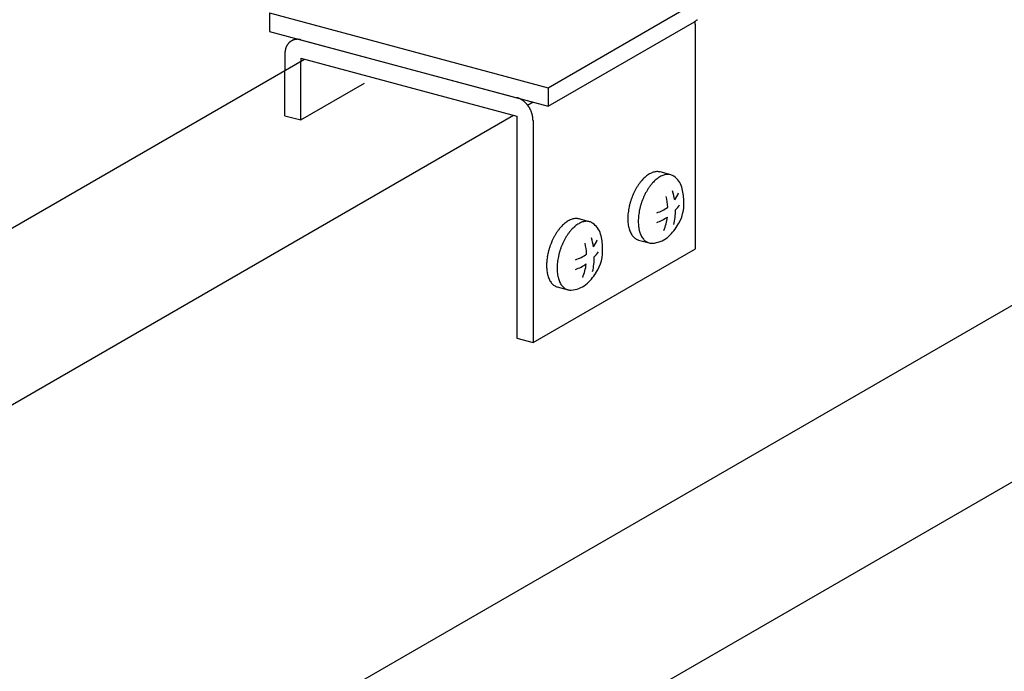
# Model space of a CAD drawing. Extents: x 0 to 420, y 0 to 297.
# Drawn here: x 234 to 241, y 210 to 214 of the extents above; entities that cross this region are included whole.
import ezdxf

# ---------------------------------------------------------------- set-up
doc = ezdxf.new("R2010")
doc.units = 0
doc.linetypes.add('DASHED2', pattern=[5, 2.5, -2.5])
for name, color, linetype in [('_5-A_クリップ', 7, 'CONTINUOUS'), ('_5-C_ビス__アンカ__ボルト__強調図形', 7, 'CONTINUOUS'), ('_5-D_パネル', 7, 'CONTINUOUS')]:
    doc.layers.add(name, color=color, linetype=linetype)

msp = doc.modelspace()

# ---------------------------------------------------------------- linework, layer by layer
at = {"layer": '_5-A_クリップ', "color": 7, "linetype": 'CONTINUOUS'}
for p, q in [((237.7534, 213.2432), (238.6654, 213.7697)), ((236.0148, 213.7091), (236.0148, 213.5941)), ((236.0148, 213.7091), (237.7534, 213.2432)), ((237.7534, 213.1282), (238.6654, 213.6547)), ((236.0148, 213.5941), (237.7534, 213.1282)), ((238.6711, 212.2389), (238.6711, 213.6239)), ((236.1511, 213.5352), (236.1776, 213.5505)), ((236.2104, 213.5417), (237.5578, 213.1807)), ((236.1104, 213.4535), (236.1104, 213.3506)), ((236.2104, 213.4267), (237.5578, 213.0657)), ((236.2104, 213.4267), (236.2104, 213.4083)), ((237.7534, 213.2432), (237.7534, 213.1282)), ((237.6239, 213.1343), (237.6578, 213.1539)), ((237.5578, 213.0657), (237.5578, 211.6807)), ((237.6578, 213.0389), (237.6578, 211.6539)), ((237.6578, 211.6539), (238.6711, 212.2389)), ((237.5578, 211.6807), (237.6578, 211.6539))]:
    msp.add_line(p, q, dxfattribs=at)
at = {"layer": '_5-A_クリップ', "color": 7, "linetype": 'DASHED2'}
for p, q in [((236.2104, 213.0417), (236.2104, 213.4083)), ((236.1104, 213.0685), (236.1104, 213.3506)), ((236.2104, 213.0417), (236.6073, 213.2709)), ((236.1104, 213.0685), (236.2104, 213.0417))]:
    msp.add_line(p, q, dxfattribs=at)
at = {"layer": '_5-A_クリップ', "color": 7, "linetype": 'CONTINUOUS'}
for centre, radius, start, end in [((238.6104, 213.7499), 0.1099, 300.01891, 302.71843), ((238.5165, 213.6214), 0.1548, 12.3694, 12.89079), ((238.5192, 213.622), 0.1519, 10.3882, 12.36971), ((238.5223, 213.6226), 0.1489, 8.37967, 10.3885), ((238.6053, 213.7578), 0.1193, 302.71741, 305.27245), ((238.5995, 213.766), 0.1293, 305.27142, 307.69284), ((238.5931, 213.7743), 0.1398, 307.69185, 309.9904), ((238.5256, 213.623), 0.1455, 6.34052, 8.37999), ((238.5291, 213.6234), 0.142, 4.26732, 6.34082), ((238.5329, 213.6237), 0.1382, 2.15674, 4.26764), ((238.5368, 213.6239), 0.1343, 0.00536, 2.15706), ((238.5408, 213.6239), 0.1303, 0, 0.00568), ((236.1895, 213.4706), 0.0752, 134.64264, 137.80859), ((236.1884, 213.4718), 0.0736, 131.42914, 134.64201), ((236.1875, 213.4728), 0.0723, 128.1757, 131.42844), ((236.1868, 213.4736), 0.0712, 124.89032, 128.17493), ((236.1864, 213.4742), 0.0705, 121.58173, 124.88948), ((236.1862, 213.4746), 0.07, 118.2592, 121.58084), ((236.1861, 213.4747), 0.0699, 114.9324, 118.25829), ((236.1862, 213.4746), 0.0701, 111.61107, 114.93149), ((236.1864, 213.4741), 0.0705, 108.30482, 111.61018), ((236.1866, 213.4734), 0.0713, 105.02292, 108.30399), ((236.1869, 213.4723), 0.0724, 101.77397, 105.02214), ((236.1872, 213.471), 0.0738, 98.5659, 101.77328), ((236.1874, 213.4693), 0.0755, 95.40565, 98.56529), ((236.1876, 213.4674), 0.0774, 92.29919, 95.40515), ((236.1877, 213.4651), 0.0797, 89.25142, 92.29878), ((236.1877, 213.4626), 0.0822, 86.26616, 89.25111), ((236.1875, 213.4598), 0.085, 83.34621, 86.26595), ((236.1871, 213.4568), 0.088, 80.49333, 83.34608), ((236.1866, 213.4537), 0.0912, 77.70842, 80.49329), ((236.1859, 213.4503), 0.0946, 74.99153, 77.70845), ((236.2365, 213.4537), 0.1261, 175.56671, 177.8101), ((236.2324, 213.454), 0.122, 173.27281, 175.56702), ((236.2282, 213.4545), 0.1178, 170.92494, 173.2731), ((236.2241, 213.4551), 0.1136, 168.52007, 170.92522), ((236.2201, 213.456), 0.1095, 166.05537, 168.52031), ((236.2162, 213.4569), 0.1055, 163.52834, 166.05559), ((236.2124, 213.458), 0.1016, 160.93678, 163.52852), ((236.2089, 213.4593), 0.0978, 158.27895, 160.93692), ((236.2055, 213.4606), 0.0942, 155.55365, 158.27904), ((236.2024, 213.462), 0.0908, 152.76028, 155.55367), ((236.1996, 213.4635), 0.0876, 149.89905, 152.76024), ((236.197, 213.465), 0.0846, 146.97089, 149.89891), ((236.1947, 213.4665), 0.0819, 143.97774, 146.97066), ((236.1927, 213.4679), 0.0794, 140.9225, 143.97742), ((236.191, 213.4693), 0.0772, 137.80911, 140.92207), ((236.2406, 213.4535), 0.1303, 177.8098, 180.00568), ((237.5324, 213.0857), 0.0983, 72.34203, 74.99162), ((237.5312, 213.0821), 0.1021, 69.75859, 72.34216), ((237.5299, 213.0784), 0.106, 67.23944, 69.75877), ((237.5283, 213.0747), 0.11, 64.78235, 67.23967), ((237.5266, 213.071), 0.1141, 62.38474, 64.78261), ((237.5246, 213.0673), 0.1183, 60.04376, 62.38501), ((237.5225, 213.0637), 0.1225, 57.75639, 60.04405), ((237.5203, 213.0602), 0.1267, 55.51942, 57.7567), ((237.518, 213.0568), 0.1308, 53.32956, 55.51973), ((237.5156, 213.0535), 0.1348, 51.18346, 53.32988), ((237.5132, 213.0505), 0.1387, 49.07774, 51.18378), ((237.5107, 213.0477), 0.1424, 47.009, 49.07806), ((237.5083, 213.0451), 0.1459, 44.97385, 47.00931), ((237.506, 213.0428), 0.1493, 42.96893, 44.97417), ((237.5037, 213.0407), 0.1523, 40.99092, 42.96924), ((237.5016, 213.0389), 0.1551, 39.0365, 40.99123), ((237.4997, 213.0373), 0.1575, 37.10242, 39.0368), ((237.498, 213.036), 0.1596, 35.18544, 37.10271), ((237.4966, 213.035), 0.1614, 33.28236, 35.18573), ((237.4955, 213.0343), 0.1628, 31.39006, 33.28267), ((237.4946, 213.0338), 0.1638, 29.50534, 31.39035), ((237.4941, 213.0335), 0.1644, 27.62511, 29.50563), ((237.494, 213.0334), 0.1645, 25.74623, 27.6254), ((237.4942, 213.0335), 0.1643, 23.8656, 25.74652), ((237.4947, 213.0337), 0.1637, 21.9801, 23.86589), ((237.4957, 213.0341), 0.1626, 20.08662, 21.98041), ((237.497, 213.0346), 0.1612, 18.18199, 20.08691), ((237.4988, 213.0352), 0.1594, 16.26305, 18.18228), ((237.5008, 213.0358), 0.1572, 14.3266, 16.26335), ((237.5032, 213.0364), 0.1548, 12.3694, 14.32689), ((237.506, 213.037), 0.1519, 10.3882, 12.36971), ((237.509, 213.0376), 0.1489, 8.37967, 10.3885), ((237.5123, 213.038), 0.1455, 6.34052, 8.37999), ((237.5159, 213.0384), 0.142, 4.26732, 6.34082), ((237.5196, 213.0387), 0.1382, 2.15674, 4.26764), ((237.5235, 213.0389), 0.1343, 0.00536, 2.15706), ((237.5276, 213.0389), 0.1303, 0, 0.00568)]:
    msp.add_arc(centre, radius, start, end, dxfattribs=at)
at = {"layer": '_5-C_ビス__アンカ__ボルト__強調図形', "color": 2, "linetype": 'CONTINUOUS'}
for p, q in [((238.5169, 212.6996), (238.4509, 212.7173)), ((238.0103, 212.4071), (237.9442, 212.4248)), ((238.3159, 212.2929), (238.3827, 212.275)), ((237.8092, 212.0004), (237.8761, 211.9825))]:
    msp.add_line(p, q, dxfattribs=at)
for centre, radius, start, end in [((238.5396, 212.4858), 0.2704, 138.17744, 141.76534), ((238.5163, 212.5067), 0.2392, 134.28928, 138.18332), ((238.4949, 212.5287), 0.2085, 130.02838, 134.29604), ((238.4762, 212.551), 0.1793, 125.31799, 130.03598), ((238.4608, 212.5727), 0.1527, 120.07359, 125.32611), ((238.449, 212.5931), 0.1291, 114.20833, 120.08147), ((238.4408, 212.6113), 0.1092, 107.64462, 114.21445), ((238.4359, 212.6268), 0.093, 100.33492, 107.64659), ((238.5601, 212.5112), 0.2085, 130.02838, 134.29604), ((238.4337, 212.6389), 0.0807, 92.29131, 100.32968), ((238.5414, 212.5335), 0.1793, 125.31799, 130.03598), ((238.4333, 212.6474), 0.0722, 83.61781, 92.27635), ((238.526, 212.5553), 0.1527, 120.07359, 125.32611), ((238.4338, 212.6522), 0.0674, 74.62601, 83.59312), ((238.5142, 212.5756), 0.1291, 114.20833, 120.08147), ((238.506, 212.5939), 0.1092, 107.64462, 114.21445), ((238.5011, 212.6093), 0.093, 100.33492, 107.64659), ((238.4989, 212.6214), 0.0807, 92.29131, 100.32968), ((238.4985, 212.6299), 0.0722, 83.61781, 92.27635), ((238.499, 212.6347), 0.0674, 74.52733, 83.59312), ((238.4993, 212.6358), 0.0662, 65.32216, 74.49692), ((238.4983, 212.6337), 0.0686, 56.33252, 65.29295), ((238.4637, 212.585), 0.1282, 17.11189, 55.51348), ((238.6281, 212.4263), 0.3773, 151.22003, 154.09326), ((238.6091, 212.4367), 0.3556, 148.23471, 151.22342), ((238.5872, 212.4503), 0.3299, 145.09595, 148.23853), ((238.5636, 212.4668), 0.301, 141.76025, 145.10034), ((238.6743, 212.4193), 0.3556, 148.23471, 151.22342), ((238.6524, 212.4329), 0.3299, 145.09595, 148.23853), ((238.6288, 212.4494), 0.301, 141.76025, 145.10034), ((238.6048, 212.4683), 0.2704, 138.17744, 141.76534), ((238.5815, 212.4892), 0.2392, 134.28928, 138.18332), ((238.2524, 212.533), 0.3457, 0.87855, 15.05659), ((238.6569, 212.4133), 0.4089, 159.61942, 162.34262), ((238.6528, 212.4148), 0.4045, 156.87947, 159.62218), ((238.643, 212.419), 0.3938, 154.09019, 156.88234), ((238.718, 212.3974), 0.4045, 156.87947, 159.62218), ((238.7082, 212.4016), 0.3938, 154.09019, 156.88234), ((238.6933, 212.4088), 0.3773, 151.22003, 154.09326), ((238.1589, 212.4812), 0.3405, 2.86034, 14.30578), ((238.152, 212.4795), 0.3949, 9.21209, 17.62695), ((238.3723, 212.6623), 0.2074, 324.77545, 338.6087), ((238.6123, 212.4224), 0.3633, 170.67877, 173.62514), ((238.6321, 212.4192), 0.3834, 167.83937, 170.68205), ((238.6465, 212.4161), 0.3981, 165.07002, 167.84236), ((238.6548, 212.4139), 0.4067, 162.33987, 165.07285), ((238.6973, 212.4017), 0.3834, 167.83937, 170.68205), ((238.7117, 212.3987), 0.3981, 165.07002, 167.84236), ((238.72, 212.3965), 0.4067, 162.33987, 165.07285), ((238.7221, 212.3958), 0.4089, 159.61942, 162.34262), ((238.3723, 212.6623), 0.2074, 285.93868, 307.6645), ((238.152, 212.4795), 0.3949, 346.74771, 0.11876), ((238.3319, 212.6761), 0.2908, 317.67288, 325.73988), ((238.3552, 212.5172), 0.2438, 326.01801, 4.94677), ((237.9424, 212.3006), 0.1291, 114.20833, 120.08147), ((237.9342, 212.3188), 0.1092, 107.64462, 114.21445), ((237.9293, 212.3343), 0.093, 100.33492, 107.64659), ((237.9271, 212.3464), 0.0807, 92.29131, 100.32968), ((237.9267, 212.3549), 0.0722, 83.61781, 92.27635), ((237.9272, 212.3597), 0.0674, 74.62601, 83.59312), ((238.56, 212.4267), 0.3109, 176.70427, 179.97359), ((238.5299, 212.4267), 0.2807, 179.96877, 183.46838), ((238.5879, 212.4251), 0.3388, 173.62148, 176.70845), ((238.6252, 212.4093), 0.3109, 176.70427, 179.97359), ((238.6531, 212.4077), 0.3388, 173.62148, 176.70845), ((238.6775, 212.405), 0.3633, 170.67877, 173.62514), ((238.3319, 212.6761), 0.2908, 289.57153, 304.4913), ((238.1589, 212.4812), 0.3405, 337.82465, 352.45616), ((238.057, 212.1743), 0.301, 141.76025, 145.10034), ((238.0329, 212.1933), 0.2704, 138.17744, 141.76534), ((238.0097, 212.2142), 0.2392, 134.28928, 138.18332), ((237.9883, 212.2362), 0.2085, 130.02838, 134.29604), ((237.9696, 212.2585), 0.1793, 125.31799, 130.03598), ((237.9542, 212.2802), 0.1527, 120.07359, 125.32611), ((238.0981, 212.1758), 0.2704, 138.17744, 141.76534), ((238.0749, 212.1967), 0.2392, 134.28928, 138.18332), ((238.0535, 212.2187), 0.2085, 130.02838, 134.29604), ((238.0348, 212.241), 0.1793, 125.31799, 130.03598), ((238.0194, 212.2628), 0.1527, 120.07359, 125.32611), ((238.0076, 212.2831), 0.1291, 114.20833, 120.08147), ((237.9994, 212.3014), 0.1092, 107.64462, 114.21445), ((237.9945, 212.3168), 0.093, 100.33492, 107.64659), ((237.9923, 212.3289), 0.0807, 92.29131, 100.32968), ((237.9919, 212.3374), 0.0722, 83.61781, 92.27635), ((237.9924, 212.3422), 0.0674, 74.52733, 83.59312), ((237.9927, 212.3433), 0.0662, 65.32216, 74.49692), ((237.9917, 212.3412), 0.0686, 56.33252, 65.29295), ((237.9571, 212.2925), 0.1282, 17.11189, 55.51348), ((238.4987, 212.4248), 0.2495, 183.46278, 187.24823), ((238.468, 212.4209), 0.2185, 187.24176, 191.3774), ((238.4388, 212.415), 0.1888, 191.37006, 195.92958), ((238.4123, 212.4074), 0.1612, 195.92159, 200.98712), ((238.5951, 212.4092), 0.2807, 179.96877, 183.46838), ((238.5639, 212.4073), 0.2495, 183.46278, 187.24823), ((238.5332, 212.4034), 0.2185, 187.24176, 191.3774), ((238.504, 212.3975), 0.1888, 191.37006, 195.92958), ((238.2967, 212.5414), 0.3061, 310.16956, 328.3844), ((238.1364, 212.1265), 0.3938, 154.09019, 156.88234), ((238.1215, 212.1338), 0.3773, 151.22003, 154.09326), ((238.1025, 212.1442), 0.3556, 148.23471, 151.22342), ((238.0806, 212.1578), 0.3299, 145.09595, 148.23853), ((238.1867, 212.1163), 0.3773, 151.22003, 154.09326), ((238.1677, 212.1268), 0.3556, 148.23471, 151.22342), ((238.1458, 212.1404), 0.3299, 145.09595, 148.23853), ((238.1222, 212.1569), 0.301, 141.76025, 145.10034), ((237.6453, 212.187), 0.3949, 9.21209, 17.62695), ((237.7458, 212.2405), 0.3457, 0.87855, 15.05659), ((238.3894, 212.3986), 0.1366, 200.97903, 206.63701), ((238.3704, 212.389), 0.1154, 206.63008, 212.96169), ((238.3558, 212.3795), 0.0979, 212.95801, 220.02158), ((238.3454, 212.3708), 0.0843, 220.02408, 227.82809), ((238.3388, 212.3636), 0.0746, 227.83966, 236.31081), ((238.3354, 212.3586), 0.0686, 236.33252, 245.29295), ((238.3344, 212.3564), 0.0662, 245.32216, 254.49692), ((238.4775, 212.3899), 0.1612, 195.92159, 200.98712), ((238.4546, 212.3811), 0.1366, 200.97903, 206.63701), ((238.4356, 212.3716), 0.1154, 206.63008, 212.96169), ((238.421, 212.3621), 0.0979, 212.95801, 220.02158), ((238.4106, 212.3533), 0.0843, 220.02408, 227.82809), ((238.387, 212.4515), 0.1795, 275.19202, 306.6422), ((238.1482, 212.1214), 0.4067, 162.33987, 165.07285), ((238.1503, 212.1208), 0.4089, 159.61942, 162.34262), ((238.1462, 212.1223), 0.4045, 156.87947, 159.62218), ((238.2155, 212.1033), 0.4089, 159.61942, 162.34262), ((238.2114, 212.1049), 0.4045, 156.87947, 159.62218), ((238.2016, 212.1091), 0.3938, 154.09019, 156.88234), ((237.6523, 212.1887), 0.3405, 2.86034, 14.30578), ((237.8657, 212.3698), 0.2074, 324.77545, 338.6087), ((237.8485, 212.2247), 0.2438, 326.01801, 4.94677), ((238.3347, 212.3576), 0.0674, 254.52733, 255.24612), ((238.404, 212.3461), 0.0746, 227.83966, 236.31081), ((238.4006, 212.3411), 0.0686, 236.33252, 245.29295), ((238.3996, 212.339), 0.0662, 245.32216, 254.49692), ((238.3999, 212.3401), 0.0674, 254.52733, 263.59312), ((238.4004, 212.3449), 0.0722, 263.61781, 272.27635), ((238.1057, 212.1299), 0.3633, 170.67877, 173.62514), ((238.1255, 212.1267), 0.3834, 167.83937, 170.68205), ((238.1398, 212.1236), 0.3981, 165.07002, 167.84236), ((238.1907, 212.1092), 0.3834, 167.83937, 170.68205), ((238.205, 212.1062), 0.3981, 165.07002, 167.84236), ((238.2134, 212.104), 0.4067, 162.33987, 165.07285), ((237.8657, 212.3698), 0.2074, 285.93868, 307.6645), ((237.6453, 212.187), 0.3949, 346.74771, 0.11876), ((237.8252, 212.3836), 0.2908, 317.67288, 325.73988), ((238.0534, 212.1342), 0.3109, 176.70427, 179.97359), ((238.0232, 212.1342), 0.2807, 179.96877, 183.46838), ((238.0813, 212.1326), 0.3388, 173.62148, 176.70845), ((237.9921, 212.1323), 0.2495, 183.46278, 187.24823), ((238.1186, 212.1168), 0.3109, 176.70427, 179.97359), ((238.0884, 212.1167), 0.2807, 179.96877, 183.46838), ((238.1465, 212.1152), 0.3388, 173.62148, 176.70845), ((238.1709, 212.1125), 0.3633, 170.67877, 173.62514), ((237.8252, 212.3836), 0.2908, 289.57153, 304.4913), ((237.6523, 212.1887), 0.3405, 337.82465, 352.45616), ((237.9614, 212.1284), 0.2185, 187.24176, 191.3774), ((237.9322, 212.1225), 0.1888, 191.37006, 195.92958), ((237.9057, 212.1149), 0.1612, 195.92159, 200.98712), ((237.8827, 212.1061), 0.1366, 200.97903, 206.63701), ((238.0573, 212.1148), 0.2495, 183.46278, 187.24823), ((238.0266, 212.1109), 0.2185, 187.24176, 191.3774), ((237.9974, 212.105), 0.1888, 191.37006, 195.92958), ((237.9709, 212.0974), 0.1612, 195.92159, 200.98712), ((237.7901, 212.2489), 0.3061, 310.16956, 328.3844), ((237.8638, 212.0965), 0.1154, 206.63008, 212.96169), ((237.8491, 212.087), 0.0979, 212.95801, 220.02158), ((237.8387, 212.0783), 0.0843, 220.02408, 227.82809), ((237.8322, 212.0711), 0.0746, 227.83966, 236.31081), ((237.8288, 212.0661), 0.0686, 236.33252, 245.29295), ((237.8278, 212.0639), 0.0662, 245.32216, 254.49692), ((237.8281, 212.0651), 0.0674, 254.52733, 255.24612), ((237.9479, 212.0886), 0.1366, 200.97903, 206.63701), ((237.929, 212.0791), 0.1154, 206.63008, 212.96169), ((237.9143, 212.0696), 0.0979, 212.95801, 220.02158), ((237.9039, 212.0608), 0.0843, 220.02408, 227.82809), ((237.8974, 212.0536), 0.0746, 227.83966, 236.31081), ((237.894, 212.0486), 0.0686, 236.33252, 245.29295), ((237.8804, 212.159), 0.1795, 275.19202, 306.6422), ((237.893, 212.0465), 0.0662, 245.32216, 254.49692), ((237.8933, 212.0476), 0.0674, 254.52733, 263.59312), ((237.8938, 212.0524), 0.0722, 263.61781, 272.27635)]:
    msp.add_arc(centre, radius, start, end, dxfattribs=at)
at = {"layer": '_5-D_パネル', "color": 4, "linetype": 'CONTINUOUS'}
for p, q in [((229.7307, 209.6673), (236.2321, 213.4209)), ((231.0347, 209.3179), (237.5361, 213.0715)), ((234.5604, 208.3732), (241.0617, 212.1268)), ((235.8644, 208.0238), (242.3657, 211.7774))]:
    msp.add_line(p, q, dxfattribs=at)

doc.saveas('drawing.dxf')
